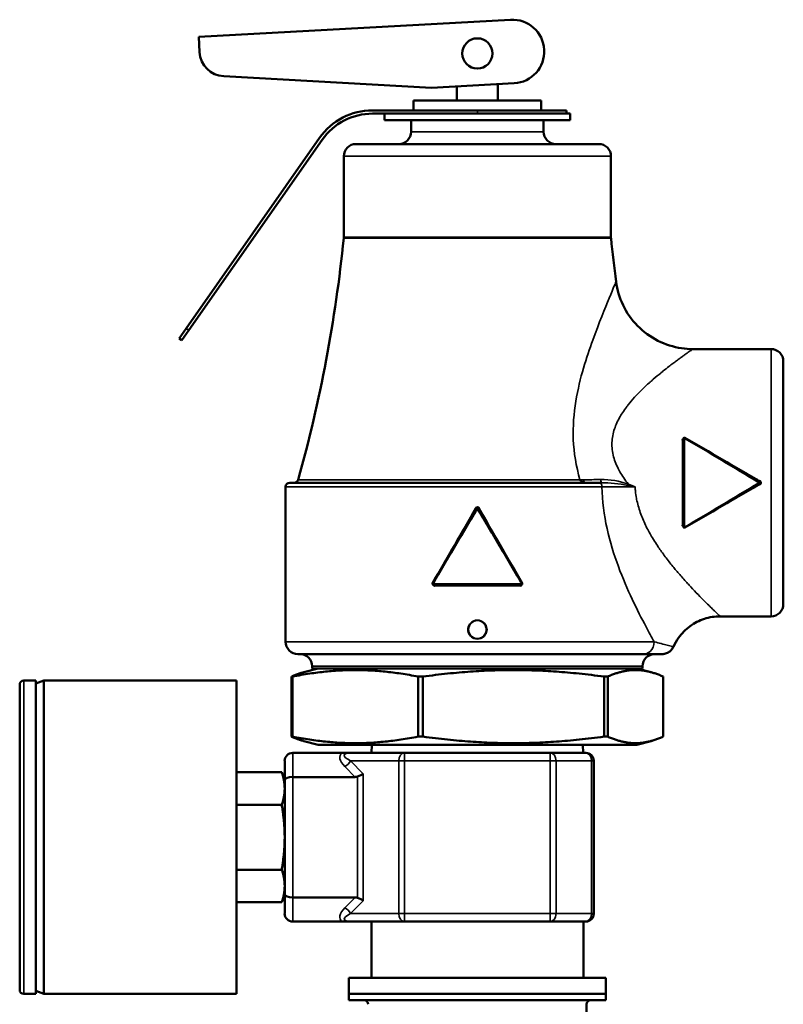
# Model space of a CAD drawing. Units: inches. Extents: x -13 to 483, y 42 to 292.
# Drawn here: x -11 to -7, y 117 to 122 of the extents above; entities that cross this region are included whole.
import ezdxf

# ---------------------------------------------------------------- set-up
doc = ezdxf.new("R2010")
doc.units = ezdxf.units.IN
doc.header["$LTSCALE"] = 25
doc.header["$MEASUREMENT"] = 0
doc.layers.add('Visible (ANSI)', color=7, linetype='Continuous', lineweight=50)
doc.layers.add('Visible Narrow (ANSI)', color=7, linetype='Continuous', lineweight=35)

msp = doc.modelspace()

# ---------------------------------------------------------------- linework, layer by layer
at = {"layer": 'Visible (ANSI)'}
for p, q in [((-9.9608, 121.7416), (-8.4316, 121.8255)), ((-9.9566, 121.6662), (-9.9608, 121.7416)), ((-8.8204, 121.4917), (-9.8387, 121.5482)), ((-8.4145, 121.514), (-8.8204, 121.4917)), ((-8.6948, 121.4291), (-8.6948, 121.4986)), ((-8.4948, 121.4291), (-8.4948, 121.5096)), ((-8.2823, 121.4291), (-8.9073, 121.4291)), ((-8.9073, 121.3813), (-8.9073, 121.4291)), ((-8.2823, 121.3813), (-8.2823, 121.4291)), ((-8.5948, 121.3813), (-9.1093, 121.3813)), ((-8.5948, 121.3813), (-8.1573, 121.3813)), ((-8.1573, 121.3653), (-8.1573, 121.3813)), ((-9.1093, 121.3653), (-8.7197, 121.3653)), ((-9.0498, 121.3653), (-9.0498, 121.3333)), ((-8.1398, 121.3333), (-9.0498, 121.3333)), ((-8.9198, 121.3333), (-8.9198, 121.2763)), ((-8.1398, 121.3653), (-8.7197, 121.3653)), ((-8.2698, 121.3333), (-8.2698, 121.2763)), ((-8.1398, 121.3653), (-8.1398, 121.3333)), ((-9.3681, 121.2466), (-10.022, 120.3127)), ((-10.0089, 120.3036), (-9.355, 121.2374)), ((-7.9998, 121.2163), (-9.1898, 121.2163)), ((-9.2498, 121.1563), (-9.2498, 120.7602)), ((-7.9398, 121.1563), (-7.9398, 120.7602)), ((-10.0564, 120.2636), (-10.022, 120.3127)), ((-10.0089, 120.3036), (-10.0433, 120.2544)), ((-10.0564, 120.2636), (-10.0433, 120.2544)), ((-7.538, 120.2113), (-7.1548, 120.2113)), ((-7.0948, 120.1513), (-7.0948, 118.9613)), ((-7.5848, 119.3406), (-7.5848, 119.7721)), ((-9.5148, 119.5563), (-7.9972, 119.5563)), ((-7.9848, 119.5563), (-7.9972, 119.5563)), ((-9.5348, 119.5363), (-9.5348, 118.7764)), ((-8.3795, 119.0563), (-8.81, 119.0563)), ((-7.4048, 118.9013), (-7.1548, 118.9013)), ((-7.7828, 118.7163), (-9.4748, 118.7163)), ((-7.7828, 118.7163), (-7.6885, 118.7163)), ((-9.376, 118.6463), (-9.4464, 118.6275)), ((-9.4048, 118.6563), (-9.4048, 118.6463)), ((-9.4048, 118.6463), (-7.7848, 118.6463)), ((-7.8135, 118.6463), (-7.7431, 118.6275)), ((-7.7848, 118.6563), (-7.7848, 118.6463)), ((-10.8192, 118.5863), (-10.7601, 118.5863)), ((-10.7601, 118.5719), (-10.7207, 118.5863)), ((-10.7601, 117.0508), (-10.7601, 118.5863)), ((-10.7207, 117.0508), (-10.7207, 118.5863)), ((-9.7759, 118.5863), (-10.7207, 118.5863)), ((-9.7759, 118.5863), (-9.7759, 117.0508)), ((-9.5063, 118.6061), (-9.5063, 118.3115)), ((-9.5063, 118.6061), (-9.501, 118.6061)), ((-9.501, 118.3115), (-9.501, 118.6061)), ((-8.8853, 118.6061), (-8.8621, 118.6061)), ((-8.8853, 118.6061), (-8.8853, 118.3115)), ((-8.8621, 118.3115), (-8.8621, 118.6061)), ((-7.9738, 118.6061), (-7.9738, 118.3115)), ((-7.9738, 118.6061), (-7.9559, 118.6061)), ((-7.9559, 118.3115), (-7.9559, 118.6061)), ((-7.6833, 118.6061), (-7.6833, 118.3115)), ((-10.8389, 117.0705), (-10.8389, 118.5666)), ((-9.5063, 118.3115), (-9.501, 118.3115)), ((-9.376, 118.2713), (-9.4464, 118.2902)), ((-8.8853, 118.3115), (-8.8621, 118.3115)), ((-7.9738, 118.3115), (-7.9559, 118.3115)), ((-7.8135, 118.2713), (-7.7431, 118.2902)), ((-7.8135, 118.2713), (-9.376, 118.2713)), ((-9.1115, 118.2713), (-9.1131, 118.2319)), ((-8.078, 118.2713), (-8.0765, 118.2319)), ((-9.5396, 118.0975), (-9.5396, 118.1926)), ((-9.5003, 118.2319), (-9.2582, 118.2319)), ((-9.2118, 118.2319), (-8.9525, 118.2319)), ((-8.9525, 118.2319), (-8.2371, 118.2319)), ((-8.2371, 118.2319), (-8.0633, 118.2319)), ((-8.0239, 118.1926), (-8.0239, 117.4445)), ((-9.5539, 118.1368), (-9.7759, 118.1368)), ((-9.5396, 118.0941), (-9.5539, 118.1368)), ((-9.5396, 117.5396), (-9.5396, 118.0975)), ((-9.1935, 118.1138), (-9.5003, 118.1138)), ((-9.5539, 117.9777), (-9.7759, 117.9777)), ((-9.5539, 117.6594), (-9.7759, 117.6594)), ((-9.5396, 117.543), (-9.5539, 117.5003)), ((-9.5396, 117.4445), (-9.5396, 117.5396)), ((-9.5003, 117.5233), (-9.1935, 117.5233)), ((-9.5539, 117.5003), (-9.7759, 117.5003)), ((-9.2582, 117.4052), (-9.5003, 117.4052)), ((-8.9525, 117.4052), (-9.2118, 117.4052)), ((-9.1144, 117.4052), (-9.1144, 117.1296)), ((-8.2371, 117.4052), (-8.9525, 117.4052)), ((-8.0633, 117.4052), (-8.2371, 117.4052)), ((-8.0751, 117.4052), (-8.0751, 117.1296)), ((-9.2247, 117.1296), (-7.9648, 117.1296)), ((-9.2247, 117.1296), (-9.2247, 117.0508)), ((-7.9648, 117.1296), (-7.9648, 117.0508)), ((-10.8192, 117.0508), (-10.7601, 117.0508)), ((-10.7601, 117.0652), (-10.7207, 117.0508)), ((-9.7759, 117.0508), (-10.7207, 117.0508)), ((-7.9648, 117.0508), (-9.2247, 117.0508)), ((-9.2247, 117.0193), (-9.2247, 117.0508)), ((-9.2247, 117.0508), (-7.9648, 117.0508)), ((-7.9648, 117.0193), (-7.9648, 117.0508)), ((-7.9648, 117.0193), (-9.2247, 117.0193)), ((-8.0593, 116.4477), (-8.0593, 116.9997))]:
    msp.add_line(p, q, dxfattribs=at)
msp.add_circle((-8.5948, 121.6603), 0.074, dxfattribs=at)
for centre, radius, start, end in [((-8.423, 121.6697), 0.156, 273.1401, 93.1401), ((-9.8318, 121.673), 0.125, 183.1401, 266.8251), ((-9.1093, 121.0653), 0.316, 90, 145), ((-9.1093, 121.0653), 0.3, 90, 145), ((-8.9798, 121.2763), 0.06, 270, 0), ((-8.2098, 121.2763), 0.06, 180, 270), ((-9.1898, 121.1563), 0.06, 90, 180), ((-7.9998, 121.1563), 0.06, 0, 90), ((-16.2148, 121.4563), 7, 344.37495, 354.24329), ((-9.3098, 120.7602), 0.06, 354.2433, 0), ((-7.8798, 120.7602), 0.06, 180, 185.7567), ((-0.9748, 121.4563), 7, 185.75671, 187.50808), ((-7.1548, 120.1513), 0.06, 0, 90), ((-7.5799, 119.772), 0.00502, 61.2851, 179.3335), ((-9.5148, 119.5363), 0.02, 90, 180), ((-9.4927, 119.5763), 0.02, 270, 344.3749), ((-7.2145, 119.5563), 0.005, 301.008, 58.9921), ((-8.5948, 119.4265), 0.005, 30.7249, 149.2751), ((-7.5797, 119.3405), 0.00502, 182.8445, 298.8464), ((-7.1548, 118.9613), 0.06, 270, 0), ((-9.4748, 118.7763), 0.06, 179.9363, 270), ((-9.4648, 118.6563), 0.06, 0, 90), ((-7.7248, 118.6563), 0.06, 90, 180), ((-10.8192, 118.5666), 0.0197, 90, 180), ((-9.5003, 118.1926), 0.0394, 90, 180), ((-8.0633, 118.1926), 0.0394, 0, 90), ((-9.5003, 117.4445), 0.0394, 180, 270), ((-8.0633, 117.4445), 0.0394, 270, 0), ((-10.8192, 117.0705), 0.0197, 180, 270), ((-9.1499, 116.9997), 0.0197, 0, 90), ((-8.0396, 116.9997), 0.0197, 90, 180)]:
    msp.add_arc(centre, radius, start, end, dxfattribs=at)
for centre, major_axis, ratio, start_param, end_param in [((-7.5898, 119.7656), (0.005, -0.00003), 0.323114, 0.000587, 0.002154), ((-8.81, 119.0613), (0, -0.005), 0.973792, 6.257977, 6.283089), ((-8.8054, 119.0513), (0, 0.005), 0.222952, 6.282389, 6.283185), ((-8.384, 119.0513), (-0.00002, 0.005), 0.227313, 6.282154, 6.282421), ((-8.3795, 119.0613), (0, -0.005), 0.973792, 0.000098, 0.02521), ((-9.5003, 118.0975), (-0.0394, 0), 0.414214, 4.712389, 6.283185), ((-9.2213, 118.1695), (-0.0482, 0.0482), 0.57735, 2.617994, 2.879793), ((-9.1819, 118.1301), (0.039, 0.0162), 0.317837, 4.581489, 5.366887), ((-9.5003, 117.5396), (0.0394, 0), 0.414214, 3.141593, 4.712389), ((-9.2213, 117.4676), (0.0482, 0.0482), 0.57735, 0.261799, 0.523599), ((-9.1819, 117.507), (-0.039, 0.0162), 0.317837, 4.057891, 4.843289)]:
    msp.add_ellipse(centre, major_axis=major_axis, ratio=ratio, start_param=start_param, end_param=end_param, dxfattribs=at)
for points in [[(-7.9147, 120.5417), (-7.9147, 120.5417), (-7.9147, 120.5417), (-7.9147, 120.5417)], [(-7.538, 120.2113), (-7.538, 120.2113), (-7.538, 120.2113), (-7.538, 120.2113)], [(-7.729, 120.0662), (-7.729, 120.0662), (-7.729, 120.0662), (-7.729, 120.0662)], [(-7.5773, 119.7764), (-7.4556, 119.7071), (-7.3335, 119.6337), (-7.2119, 119.5606)], [(-8.0922, 119.5709), (-8.0898, 119.5681), (-8.0871, 119.5654), (-8.0841, 119.5631)], [(-7.2119, 119.552), (-7.3335, 119.4789), (-7.4556, 119.4056), (-7.5773, 119.3362)], [(-8.8143, 119.0638), (-8.7438, 119.1855), (-8.6714, 119.3074), (-8.5991, 119.4291)], [(-8.5905, 119.4291), (-8.5181, 119.3074), (-8.4457, 119.1855), (-8.3752, 119.0638)], [(-7.5898, 119.3486), (-7.5897, 119.3454), (-7.5876, 119.3426), (-7.5847, 119.3409)], [(-7.5848, 119.347), (-7.5848, 119.347), (-7.5848, 119.347), (-7.5848, 119.347)], [(-7.5773, 119.3362), (-7.5773, 119.3362), (-7.5773, 119.3362), (-7.5773, 119.3362)], [(-8.3852, 119.0513), (-8.3814, 119.0513), (-8.3782, 119.0541), (-8.3767, 119.0575)], [(-7.4048, 118.9013), (-7.4048, 118.9013), (-7.4048, 118.9013), (-7.4048, 118.9013)]]:
    msp.add_open_spline(points, degree=3, dxfattribs=at)
for points, knots in [([(-7.9147, 120.5417), (-7.9095, 120.5022), (-7.8979, 120.463), (-7.8629, 120.3897), (-7.8383, 120.355), (-7.7806, 120.296), (-7.7465, 120.2709), (-7.6735, 120.234), (-7.6337, 120.2212), (-7.575, 120.2126), (-7.5565, 120.2113), (-7.538, 120.2113)], [0, 0, 0, 0, 0.303634, 0.303634, 0.619307, 0.619307, 0.932708, 0.932708, 1.243183, 1.243183, 1.384202, 1.384202, 1.384202, 1.384202]), ([(-7.5845, 119.7718), (-7.5869, 119.7705), (-7.5887, 119.7685), (-7.5895, 119.7661), (-7.5896, 119.7654), (-7.5898, 119.7647), (-7.5898, 119.764)], [0.5022129, 0.5022129, 0.5022129, 0.5022129, 0.8930905, 0.8930905, 0.8930905, 0.9999999, 0.9999999, 0.9999999, 0.9999999]), ([(-7.5798, 119.7737), (-7.581, 119.7737), (-7.5822, 119.7735), (-7.5832, 119.7733), (-7.5842, 119.773), (-7.5849, 119.7725), (-7.5848, 119.7721)], [0, 0, 0, 0, 0.4673671, 0.4673671, 0.4673671, 0.9997541, 0.9997541, 0.9997541, 0.9997541]), ([(-7.5773, 119.7764), (-7.5774, 119.7764), (-7.5777, 119.7763), (-7.578, 119.776), (-7.5784, 119.7756), (-7.5791, 119.7747), (-7.5798, 119.7737)], [0.1793427, 0.1793427, 0.1793427, 0.1793427, 0.5002236, 0.5002236, 0.5002236, 0.9999979, 0.9999979, 0.9999979, 0.9999979]), ([(-7.2096, 119.5477), (-7.2043, 119.5508), (-7.2037, 119.5593), (-7.2079, 119.5636), (-7.2084, 119.5641), (-7.209, 119.5645), (-7.2096, 119.5649)], [0, 0, 0, 0, 0.8928674, 0.8928674, 0.8928674, 0.9999972, 0.9999972, 0.9999972, 0.9999972]), ([(-8.5862, 119.4314), (-8.5893, 119.4368), (-8.5978, 119.4373), (-8.602, 119.4331), (-8.6025, 119.4326), (-8.603, 119.432), (-8.6034, 119.4314)], [0, 0, 0, 0, 0.89298, 0.89298, 0.89298, 0.9999972, 0.9999972, 0.9999972, 0.9999972]), ([(-7.5847, 119.3406), (-7.5847, 119.3402), (-7.5843, 119.3399), (-7.5837, 119.3396), (-7.5828, 119.3392), (-7.5813, 119.339), (-7.5798, 119.339)], [0, 0, 0, 0, 0.4195476, 0.4195476, 0.4195476, 0.9993781, 0.9993781, 0.9993781, 0.9993781]), ([(-8.8101, 119.0563), (-8.8106, 119.0563), (-8.8111, 119.0564), (-8.812, 119.0568), (-8.8125, 119.057), (-8.8134, 119.0577), (-8.8138, 119.0581), (-8.8144, 119.059), (-8.8146, 119.0595), (-8.8149, 119.0605), (-8.8149, 119.061), (-8.8149, 119.062), (-8.8148, 119.0626), (-8.8145, 119.0634), (-8.8144, 119.0636), (-8.8143, 119.0638)], [0, 0, 0, 0, 0.00368938, 0.00368938, 0.00761112, 0.00761112, 0.01203312, 0.01203312, 0.01608663, 0.01608663, 0.0197997, 0.0197997, 0.02412054, 0.02412054, 0.02594414, 0.02594414, 0.02594414, 0.02594414]), ([(-8.8143, 119.0638), (-8.8144, 119.0637), (-8.8142, 119.0635), (-8.8138, 119.0632), (-8.8137, 119.0631), (-8.8136, 119.063), (-8.8135, 119.0629), (-8.8132, 119.0627), (-8.8128, 119.0624), (-8.8124, 119.0622), (-8.812, 119.0619), (-8.8116, 119.0616), (-8.8111, 119.0613)], [0.1213622, 0.1213622, 0.1213622, 0.1213622, 0.4822437, 0.4822437, 0.4822437, 0.5715014, 0.5715014, 0.5715014, 0.7857507, 0.7857507, 0.7857507, 1, 1, 1, 1]), ([(-8.3752, 119.0638), (-8.375, 119.0634), (-8.3748, 119.0629), (-8.3746, 119.062), (-8.3746, 119.0614), (-8.3746, 119.0603), (-8.3748, 119.0598), (-8.3752, 119.0588), (-8.3755, 119.0583), (-8.3763, 119.0576), (-8.3767, 119.0573), (-8.3776, 119.0567), (-8.3781, 119.0565), (-8.3789, 119.0564), (-8.3792, 119.0563), (-8.3794, 119.0563)], [0.00005106, 0.00005106, 0.00005106, 0.00005106, 0.00368161, 0.00368161, 0.00759592, 0.00759592, 0.01201696, 0.01201696, 0.01607868, 0.01607868, 0.01978775, 0.01978775, 0.02410413, 0.02410413, 0.02599507, 0.02599507, 0.02599507, 0.02599507]), ([(-8.3784, 119.0613), (-8.3779, 119.0616), (-8.3775, 119.0619), (-8.3771, 119.0622), (-8.3767, 119.0624), (-8.3763, 119.0627), (-8.376, 119.0629), (-8.3759, 119.063), (-8.3758, 119.0631), (-8.3757, 119.0632), (-8.3753, 119.0635), (-8.3752, 119.0637), (-8.3752, 119.0638)], [0.0000645, 0.0000645, 0.0000645, 0.0000645, 0.2142298, 0.2142298, 0.2142298, 0.4284595, 0.4284595, 0.4284595, 0.5176854, 0.5176854, 0.5176854, 0.8784329, 0.8784329, 0.8784329, 0.8784329]), ([(-8.8129, 119.0577), (-8.8117, 119.0549), (-8.8093, 119.0524), (-8.8064, 119.0516), (-8.8058, 119.0514), (-8.8051, 119.0513), (-8.8043, 119.0513)], [0.4370539, 0.4370539, 0.4370539, 0.4370539, 0.8934734, 0.8934734, 0.8934734, 0.9999979, 0.9999979, 0.9999979, 0.9999979]), ([(-7.4048, 118.9013), (-7.4307, 118.9013), (-7.4569, 118.8971), (-7.5067, 118.8809), (-7.5309, 118.8687), (-7.5739, 118.8374), (-7.5932, 118.8177), (-7.6184, 118.7822), (-7.6268, 118.7674), (-7.6335, 118.7521)], [0, 0, 0, 0, 0.1975657, 0.1975657, 0.3990015, 0.3990015, 0.6032976, 0.6032976, 0.731025, 0.731025, 0.731025, 0.731025]), ([(-7.6336, 118.7521), (-7.6362, 118.7463), (-7.6397, 118.7408), (-7.6483, 118.7313), (-7.6535, 118.7272), (-7.6647, 118.7209), (-7.6708, 118.7186), (-7.679, 118.717), (-7.6809, 118.7168), (-7.6837, 118.7165), (-7.6846, 118.7164), (-7.6861, 118.7164), (-7.6866, 118.7163), (-7.6873, 118.7163), (-7.6875, 118.7163), (-7.6879, 118.7163), (-7.688, 118.7163), (-7.6882, 118.7163), (-7.6882, 118.7163), (-7.6883, 118.7163), (-7.6884, 118.7163), (-7.6884, 118.7163), (-7.6884, 118.7163), (-7.6884, 118.7163), (-7.6885, 118.7163), (-7.6885, 118.7163)], [0.00003, 0.00003, 0.00003, 0.00003, 0.0485483, 0.0485483, 0.0976789, 0.0976789, 0.1464529, 0.1464529, 0.1608926, 0.1608926, 0.168171, 0.168171, 0.1718177, 0.1718177, 0.1736421, 0.1736421, 0.1745546, 0.1745546, 0.1750115, 0.1750115, 0.1752413, 0.1752413, 0.1753581, 0.1753581, 0.175479, 0.175479, 0.175479, 0.175479]), ([(-9.2582, 118.2319), (-9.2557, 118.2319), (-9.2532, 118.2319), (-9.245, 118.2319), (-9.2394, 118.2319), (-9.2282, 118.2319), (-9.2222, 118.2319), (-9.2143, 118.2319), (-9.2131, 118.2319), (-9.2118, 118.2319)], [-0.1320657, -0.1320657, -0.1320657, -0.1320657, -0.1096053, -0.1096053, -0.0567269, -0.0567269, 0, 0, 0.0118004, 0.0118004, 0.0118004, 0.0118004]), ([(-9.2118, 117.4052), (-9.2131, 117.4052), (-9.2143, 117.4052), (-9.2222, 117.4052), (-9.2282, 117.4052), (-9.2395, 117.4052), (-9.245, 117.4052), (-9.2532, 117.4052), (-9.2557, 117.4052), (-9.2582, 117.4052)], [-0.1207593, -0.1207593, -0.1207593, -0.1207593, -0.110855, -0.110855, -0.0632101, -0.0632101, -0.0188313, -0.0188313, 0, 0, 0, 0])]:
    msp.add_open_spline(points, degree=3, knots=knots, dxfattribs=at)
for points, weights in [([(-9.4464, 118.6275), (-9.475, 118.6198), (-9.5063, 118.6061)], [1.89505380248, 1.86302499938, 1.80850526708]), ([(-9.501, 118.6061), (-9.1931, 118.6657), (-8.8853, 118.6061)], [1.80850526708, 2.07282526766, 1.80850526708]), ([(-8.8621, 118.6061), (-8.418, 118.6657), (-7.9738, 118.6061)], [1.80850526708, 2.07282526766, 1.80850526708]), ([(-7.9559, 118.6061), (-7.8196, 118.6657), (-7.6833, 118.6061)], [1.8423269216, 2.11159008707, 1.8423269216]), ([(-9.4464, 118.2902), (-9.475, 118.2978), (-9.5063, 118.3115)], [1.93049403932, 1.89786625146, 1.8423269216]), ([(-8.8853, 118.3115), (-9.1931, 118.2519), (-9.501, 118.3115)], [1.8423269216, 2.11159008707, 1.8423269216]), ([(-7.9738, 118.3115), (-8.418, 118.2519), (-8.8621, 118.3115)], [1.8423269216, 2.11159008707, 1.8423269216]), ([(-7.6833, 118.3115), (-7.8196, 118.2519), (-7.9559, 118.3115)], [1.80850526708, 2.07282526766, 1.80850526708]), ([(-9.5539, 118.1368), (-9.5396, 118.0941), (-9.5396, 118.0572)], [2.32050807569, 2.5, 2.5]), ([(-9.5396, 118.0572), (-9.5396, 118.0203), (-9.5539, 117.9777)], [2.5, 2.5, 2.32050807569]), ([(-9.5539, 117.9777), (-9.5396, 117.8924), (-9.5396, 117.8186)], [2.32050807569, 2.5, 2.5]), ([(-9.5396, 117.8186), (-9.5396, 117.7447), (-9.5539, 117.6594)], [2.5, 2.5, 2.32050807569]), ([(-9.5539, 117.6594), (-9.5396, 117.6168), (-9.5396, 117.5799)], [2.32050807569, 2.5, 2.5]), ([(-9.5396, 117.5799), (-9.5396, 117.543), (-9.5539, 117.5003)], [2.5, 2.5, 2.32050807569])]:
    msp.add_rational_spline(points, weights, degree=2, dxfattribs=at)
at = {"layer": 'Visible Narrow (ANSI)'}
for p, q in [((-8.5948, 121.3653), (-8.5948, 121.3813)), ((-8.2698, 121.2763), (-8.9198, 121.2763)), ((-9.2498, 121.1563), (-7.9398, 121.1563)), ((-9.2501, 120.7542), (-7.9395, 120.7542)), ((-7.9398, 120.7602), (-9.2498, 120.7602)), ((-10.0089, 120.3036), (-10.022, 120.3127)), ((-7.1548, 118.9013), (-7.1548, 120.2113)), ((-7.5898, 119.3486), (-7.5898, 119.764)), ((-7.5798, 119.7737), (-7.5798, 119.339)), ((-8.0922, 119.5709), (-9.4734, 119.5709)), ((-7.2145, 119.5563), (-7.2119, 119.5606)), ((-7.2119, 119.552), (-7.2145, 119.5563)), ((-7.9842, 119.5363), (-9.5348, 119.5363)), ((-7.9839, 119.5256), (-7.9839, 119.5256)), ((-7.9835, 119.5157), (-7.9835, 119.5157)), ((-7.9768, 119.5363), (-7.9768, 119.5363)), ((-8.5948, 119.4265), (-8.5991, 119.4291)), ((-8.5905, 119.4291), (-8.5948, 119.4265)), ((-8.8111, 119.0613), (-8.3784, 119.0613)), ((-8.3852, 119.0513), (-8.8043, 119.0513)), ((-7.7274, 118.7764), (-9.5348, 118.7764)), ((-7.7848, 118.6563), (-9.4048, 118.6563)), ((-10.8192, 117.0508), (-10.8192, 118.5863)), ((-9.5003, 118.2319), (-9.5003, 118.1138)), ((-8.9803, 118.1926), (-9.2165, 118.1926)), ((-9.2165, 118.1926), (-9.1541, 118.1301)), ((-8.9803, 117.4445), (-8.9803, 118.1926)), ((-8.9525, 118.1926), (-8.9803, 118.1926)), ((-8.9525, 118.1926), (-8.9525, 118.2319)), ((-8.2371, 118.1926), (-8.9525, 118.1926)), ((-8.9525, 118.1926), (-8.9525, 117.4445)), ((-8.2371, 118.2319), (-8.2371, 118.1926)), ((-8.2371, 117.4445), (-8.2371, 118.1926)), ((-8.2092, 118.1926), (-8.2371, 118.1926)), ((-8.0354, 118.1926), (-8.2092, 118.1926)), ((-8.2092, 118.1926), (-8.2092, 117.4445)), ((-8.0354, 117.4445), (-8.0354, 118.1926)), ((-8.0239, 118.1926), (-8.0354, 118.1926)), ((-9.1935, 118.1138), (-9.2444, 118.1647)), ((-9.5003, 118.1138), (-9.5003, 117.5233)), ((-9.1819, 117.5214), (-9.1819, 118.1157)), ((-9.1541, 118.1301), (-9.1541, 117.507)), ((-9.5003, 117.5233), (-9.5003, 117.4052)), ((-9.2444, 117.4724), (-9.1935, 117.5233)), ((-9.1541, 117.507), (-9.2165, 117.4445)), ((-9.2165, 117.4445), (-8.9803, 117.4445)), ((-8.9525, 117.4445), (-8.9803, 117.4445)), ((-8.9525, 117.4445), (-8.2371, 117.4445)), ((-8.9525, 117.4052), (-8.9525, 117.4445)), ((-8.2371, 117.4445), (-8.2371, 117.4052)), ((-8.2092, 117.4445), (-8.2371, 117.4445)), ((-8.2092, 117.4445), (-8.0354, 117.4445)), ((-8.0239, 117.4445), (-8.0354, 117.4445))]:
    msp.add_line(p, q, dxfattribs=at)
for centre, major_axis, ratio, start_param, end_param in [((-7.5898, 119.7656), (0.005, -0.00003), 0.323114, 4.714481, 6.283773), ((-7.9972, 119.5363), (0, 0.02), 0.64955, 4.712388, 6.283185), ((-7.8544, 119.5488), (0.0071, 0.0176), 0.00417, 1.560462, 1.925016), ((-8.3795, 119.0613), (0, -0.005), 0.223043, 0.00021, 1.570796), ((-8.8054, 119.0513), (0, 0.005), 0.222952, 4.712382, 6.282389), ((-8.384, 119.0513), (-0.00002, 0.005), 0.227313, 6.282421, 7.852977), ((-8.5948, 118.8489), (0.0416, 0), 0.810437, 1.153303, 1.988264), ((-8.6117, 118.8797), (-0.00169, 0.00473), 0.01656, 4.190459, 4.704936), ((-8.5778, 118.8797), (-0.00169, -0.00473), 0.016882, 4.719821, 5.234324), ((-8.6117, 118.7929), (0.00169, 0.00473), 0.016882, 4.719821, 5.234324), ((-8.5948, 118.8238), (0.0416, 0), 0.810743, 4.295035, 5.129717), ((-8.5778, 118.7929), (0.00169, -0.00473), 0.016148, 4.190461, 4.704938), ((-9.133, 118.1647), (0.1344, -0.0557), 0.414214, 2.904223, 3.926991), ((-9.133, 118.1926), (0.1146, -0.0286), 0.235702, 2.385626, 3.95642), ((-9.2444, 118.1926), (0.0278, 0.0278), 0.57735, 4.18879, 5.235988), ((-8.9525, 118.1926), (0, 0.0394), 0.707107, 0, 1.570796), ((-8.2371, 118.1926), (0, 0.0394), 0.707107, 4.712389, 6.283185), ((-8.0633, 118.1926), (0, 0.0394), 0.707107, 4.712389, 6.283185), ((-9.133, 117.4724), (-0.1344, -0.0557), 0.414214, 5.497787, 6.520555), ((-9.2444, 117.4445), (0.0278, -0.0278), 0.57735, 1.047198, 2.094395), ((-9.133, 117.4445), (-0.1146, -0.0286), 0.235702, 5.468358, 7.039152), ((-8.9525, 117.4445), (0, -0.0394), 0.707107, 4.712389, 6.283185), ((-8.2371, 117.4445), (0, -0.0394), 0.707107, 0, 1.570796), ((-8.0633, 117.4445), (0, -0.0394), 0.707107, 0, 1.570796)]:
    msp.add_ellipse(centre, major_axis=major_axis, ratio=ratio, start_param=start_param, end_param=end_param, dxfattribs=at)
for points, knots in [([(-7.9147, 120.5417), (-7.9147, 120.5417), (-7.9147, 120.5417), (-7.9147, 120.5417), (-7.9148, 120.5417), (-7.9274, 120.5124), (-7.9483, 120.4615), (-7.9693, 120.4107), (-7.9984, 120.34), (-8.0289, 120.2554), (-8.0595, 120.1708), (-8.0926, 120.0729), (-8.112, 119.9556), (-8.1218, 119.897), (-8.1271, 119.833), (-8.1244, 119.7681), (-8.1217, 119.7032), (-8.1106, 119.6364), (-8.0922, 119.5709)], [0.4999617, 0.4999617, 0.4999617, 0.4999617, 0.5, 0.5, 0.5, 0.625, 0.625, 0.625, 0.75, 0.75, 0.75, 0.875, 0.875, 0.875, 0.9375, 0.9375, 0.9375, 1, 1, 1, 1]), ([(-7.538, 120.2113), (-7.538, 120.2113), (-7.538, 120.2113), (-7.538, 120.2113), (-7.5379, 120.2113), (-7.5401, 120.2099), (-7.5439, 120.2073), (-7.5476, 120.2047), (-7.5537, 120.2005), (-7.5605, 120.1957), (-7.5639, 120.1933), (-7.5678, 120.1906), (-7.5721, 120.1876), (-7.5763, 120.1845), (-7.5815, 120.1809), (-7.5861, 120.1775), (-7.5907, 120.1742), (-7.5958, 120.1706), (-7.6012, 120.1667), (-7.6066, 120.1627), (-7.613, 120.158), (-7.6185, 120.154), (-7.624, 120.1499), (-7.6299, 120.1455), (-7.6361, 120.1408), (-7.6423, 120.1361), (-7.6497, 120.1304), (-7.6557, 120.1258), (-7.6646, 120.1189), (-7.6744, 120.1113), (-7.6851, 120.1027), (-7.6887, 120.0998), (-7.6932, 120.0962), (-7.6961, 120.0938), (-7.7064, 120.0854), (-7.7185, 120.0754), (-7.7324, 120.0633), (-7.7344, 120.0616), (-7.7371, 120.0592), (-7.7384, 120.058), (-7.7411, 120.0557), (-7.7443, 120.0529), (-7.7478, 120.0497), (-7.7514, 120.0465), (-7.7545, 120.0437), (-7.7599, 120.0388), (-7.768, 120.0314), (-7.7741, 120.0257), (-7.7781, 120.0218), (-7.7787, 120.0212), (-7.779, 120.0209), (-7.7794, 120.0205), (-7.7798, 120.0202), (-7.7803, 120.0197), (-7.7814, 120.0186), (-7.7945, 120.006), (-7.8057, 119.9946), (-7.8151, 119.9847), (-7.8182, 119.9814), (-7.82, 119.9794), (-7.8238, 119.9753), (-7.8351, 119.9628), (-7.8455, 119.9505), (-7.8548, 119.9387), (-7.8579, 119.9348), (-7.8603, 119.9318), (-7.8638, 119.9271), (-7.871, 119.9176), (-7.8775, 119.9083), (-7.8834, 119.8993), (-7.8893, 119.8902), (-7.8936, 119.8832), (-7.8993, 119.8729), (-7.9049, 119.8627), (-7.9099, 119.8525), (-7.9142, 119.8423), (-7.9185, 119.8322), (-7.9217, 119.8235), (-7.9251, 119.8121), (-7.9319, 119.7891), (-7.9353, 119.7676), (-7.9354, 119.7447), (-7.9354, 119.7218), (-7.9312, 119.6966), (-7.9247, 119.6751), (-7.9214, 119.6644), (-7.9173, 119.6535), (-7.9125, 119.6425), (-7.9076, 119.6315), (-7.9011, 119.6189), (-7.8956, 119.6091), (-7.8844, 119.5896), (-7.8707, 119.5695), (-7.8544, 119.549)], [0.4999739, 0.4999739, 0.4999739, 0.4999739, 0.5, 0.5, 0.5, 0.53125, 0.53125, 0.53125, 0.5625, 0.5625, 0.5625, 0.578125, 0.578125, 0.578125, 0.59375, 0.59375, 0.59375, 0.609375, 0.609375, 0.609375, 0.625, 0.625, 0.625, 0.640625, 0.640625, 0.640625, 0.65625, 0.65625, 0.65625, 0.6796875, 0.6796875, 0.6796875, 0.6875, 0.6875, 0.6875, 0.7148437, 0.7148437, 0.7148437, 0.71875, 0.71875, 0.71875, 0.7265625, 0.7265625, 0.7265625, 0.734375, 0.734375, 0.734375, 0.7460937, 0.7460937, 0.7460937, 0.7480469, 0.7480469, 0.7480469, 0.75, 0.75, 0.75, 0.7734375, 0.7734375, 0.7734375, 0.78125, 0.78125, 0.78125, 0.8046875, 0.8046875, 0.8046875, 0.8125, 0.8125, 0.8125, 0.828125, 0.828125, 0.828125, 0.84375, 0.84375, 0.84375, 0.859375, 0.859375, 0.859375, 0.875, 0.875, 0.875, 0.90625, 0.90625, 0.90625, 0.9375, 0.9375, 0.9375, 0.953125, 0.953125, 0.953125, 0.96875, 0.96875, 0.96875, 0.9999999, 0.9999999, 0.9999999, 0.9999999]), ([(-7.2096, 119.5649), (-7.2147, 119.5678), (-7.2198, 119.5708), (-7.225, 119.5738), (-7.2325, 119.5781), (-7.2401, 119.5825), (-7.2477, 119.5869), (-7.2515, 119.5891), (-7.2552, 119.5913), (-7.259, 119.5935), (-7.2666, 119.5978), (-7.2742, 119.6022), (-7.2817, 119.6066), (-7.2855, 119.6088), (-7.2893, 119.6109), (-7.2931, 119.6131), (-7.3007, 119.6175), (-7.3082, 119.6219), (-7.3158, 119.6262), (-7.3196, 119.6284), (-7.3234, 119.6306), (-7.3272, 119.6328), (-7.3347, 119.6371), (-7.3423, 119.6415), (-7.3499, 119.6458), (-7.3537, 119.648), (-7.3575, 119.6501), (-7.3612, 119.6523), (-7.3688, 119.6566), (-7.3764, 119.661), (-7.384, 119.6653), (-7.3877, 119.6675), (-7.3915, 119.6696), (-7.3953, 119.6718), (-7.4029, 119.6761), (-7.4105, 119.6804), (-7.418, 119.6847), (-7.4218, 119.6868), (-7.4256, 119.689), (-7.4294, 119.6911), (-7.437, 119.6954), (-7.4445, 119.6997), (-7.4521, 119.704), (-7.4534, 119.7047), (-7.4547, 119.7054), (-7.456, 119.7062)], [0.0000002, 0.0000002, 0.0000002, 0.0000002, 0.0419484, 0.0419484, 0.0419484, 0.104171, 0.104171, 0.104171, 0.1352791, 0.1352791, 0.1352791, 0.1974908, 0.1974908, 0.1974908, 0.2285953, 0.2285953, 0.2285953, 0.2908034, 0.2908034, 0.2908034, 0.3219078, 0.3219078, 0.3219078, 0.3841195, 0.3841195, 0.3841195, 0.4152275, 0.4152275, 0.4152275, 0.4774499, 0.4774499, 0.4774499, 0.5085651, 0.5085651, 0.5085651, 0.570797, 0.570797, 0.570797, 0.6019093, 0.6019093, 0.6019093, 0.6641283, 0.6641283, 0.6641283, 0.6748188, 0.6748188, 0.6748188, 0.6748188]), ([(-8.0752, 119.5704), (-8.0765, 119.5704), (-8.0792, 119.5704), (-8.0849, 119.5705), (-8.0893, 119.5708), (-8.0922, 119.5709)], [0.0000002, 0.0000002, 0.0000002, 0.0000002, 0.2533024, 0.5066021, 1, 1, 1, 1]), ([(-8.0752, 119.5704), (-8.0746, 119.5664), (-8.0734, 119.5628), (-8.0716, 119.5602), (-8.0699, 119.5577), (-8.0678, 119.5563), (-8.0656, 119.5563)], [0, 0, 0, 0, 0.499929, 0.499929, 0.499929, 0.9998463, 0.9998463, 0.9998463, 0.9998463]), ([(-7.9848, 119.5563), (-7.986, 119.5563), (-7.9886, 119.5595), (-7.9899, 119.5675), (-7.9901, 119.5719)], [0.0000214, 0.0000214, 0.0000214, 0.0000214, 0.5000107, 1, 1, 1, 1]), ([(-7.456, 119.4064), (-7.4489, 119.4105), (-7.4417, 119.4145), (-7.4346, 119.4185), (-7.4308, 119.4207), (-7.427, 119.4228), (-7.4232, 119.425), (-7.4157, 119.4293), (-7.4081, 119.4336), (-7.4005, 119.4379), (-7.3967, 119.44), (-7.393, 119.4422), (-7.3892, 119.4444), (-7.3816, 119.4487), (-7.374, 119.453), (-7.3665, 119.4573), (-7.3627, 119.4595), (-7.3589, 119.4617), (-7.3551, 119.4638), (-7.3475, 119.4682), (-7.34, 119.4725), (-7.3324, 119.4769), (-7.3286, 119.4791), (-7.3248, 119.4812), (-7.321, 119.4834), (-7.3135, 119.4878), (-7.3059, 119.4921), (-7.2983, 119.4965), (-7.2945, 119.4987), (-7.2907, 119.5009), (-7.287, 119.503), (-7.2794, 119.5074), (-7.2718, 119.5118), (-7.2642, 119.5162), (-7.2604, 119.5183), (-7.2567, 119.5205), (-7.2529, 119.5227), (-7.2447, 119.5274), (-7.2366, 119.5322), (-7.2284, 119.5369), (-7.2222, 119.5405), (-7.2159, 119.5441), (-7.2096, 119.5477)], [0.3250883, 0.3250883, 0.3250883, 0.3250883, 0.3838216, 0.3838216, 0.3838216, 0.4149329, 0.4149329, 0.4149329, 0.4771628, 0.4771628, 0.4771628, 0.5082793, 0.5082793, 0.5082793, 0.570504, 0.570504, 0.570504, 0.6016129, 0.6016129, 0.6016129, 0.6638257, 0.6638257, 0.6638257, 0.6949305, 0.6949305, 0.6949305, 0.7571386, 0.7571386, 0.7571386, 0.7882429, 0.7882429, 0.7882429, 0.8504536, 0.8504536, 0.8504536, 0.8815609, 0.8815609, 0.8815609, 0.948538, 0.948538, 0.948538, 1, 1, 1, 1]), ([(-7.2096, 119.5649), (-7.2104, 119.5636), (-7.2111, 119.5623), (-7.2116, 119.5615), (-7.2118, 119.5611), (-7.212, 119.5609), (-7.2121, 119.5607)], [0, 0, 0, 0, 0.5713238, 0.5713238, 0.5713238, 0.8618431, 0.8618431, 0.8618431, 0.8618431]), ([(-7.9842, 119.5363), (-7.9828, 119.4665), (-7.9735, 119.3971), (-7.9591, 119.3314), (-7.9446, 119.2657), (-7.925, 119.2039), (-7.9036, 119.146), (-7.8608, 119.0304), (-7.811, 118.9309), (-7.7678, 118.8502), (-7.7535, 118.8234), (-7.7399, 118.7987), (-7.7275, 118.7764)], [0, 0, 0, 0, 0.2144761, 0.2144761, 0.2144761, 0.4289522, 0.4289522, 0.4289522, 0.8579045, 0.8579045, 0.8579045, 0.9999999, 0.9999999, 0.9999999, 0.9999999]), ([(-7.4048, 118.9013), (-7.4048, 118.9013), (-7.4058, 118.9022), (-7.4179, 118.9139), (-7.4194, 118.9154), (-7.4212, 118.917), (-7.4231, 118.9189), (-7.424, 118.9198), (-7.4245, 118.9202), (-7.4248, 118.9206), (-7.4252, 118.9209), (-7.4253, 118.921), (-7.4258, 118.9214), (-7.4274, 118.923), (-7.4296, 118.9252), (-7.4325, 118.928), (-7.4354, 118.9308), (-7.4391, 118.9343), (-7.4437, 118.9388), (-7.446, 118.941), (-7.4485, 118.9435), (-7.4513, 118.9462), (-7.4527, 118.9476), (-7.4542, 118.9491), (-7.4557, 118.9506), (-7.4572, 118.9521), (-7.4596, 118.9544), (-7.4605, 118.9553), (-7.4759, 118.9705), (-7.4964, 118.991), (-7.5215, 119.0172), (-7.534, 119.0303), (-7.5458, 119.0429), (-7.5564, 119.0544), (-7.5617, 119.0601), (-7.5654, 119.0641), (-7.5724, 119.0719), (-7.5795, 119.0797), (-7.5863, 119.0874), (-7.5929, 119.0948), (-7.6059, 119.1096), (-7.6178, 119.1234), (-7.6282, 119.136), (-7.6387, 119.1486), (-7.6522, 119.1652), (-7.6645, 119.1812), (-7.6768, 119.1972), (-7.6899, 119.2152), (-7.6996, 119.2292), (-7.7093, 119.2431), (-7.7245, 119.2662), (-7.7361, 119.2854), (-7.7476, 119.3045), (-7.757, 119.3215), (-7.7669, 119.3413), (-7.7768, 119.3612), (-7.7857, 119.3815), (-7.7933, 119.4024), (-7.801, 119.4233), (-7.8075, 119.4453), (-7.8123, 119.4676), (-7.8147, 119.4787), (-7.8153, 119.481), (-7.8178, 119.4982), (-7.8191, 119.5069), (-7.8201, 119.5164), (-7.8206, 119.5227), (-7.8212, 119.529), (-7.8214, 119.5333), (-7.8215, 119.5357)], [0.5008391, 0.5008391, 0.5008391, 0.5008391, 0.5625, 0.5625, 0.5625, 0.5703125, 0.5703125, 0.5703125, 0.5742188, 0.5742188, 0.5742188, 0.578125, 0.578125, 0.578125, 0.59375, 0.59375, 0.59375, 0.609375, 0.609375, 0.609375, 0.6171875, 0.6171875, 0.6171875, 0.6210938, 0.6210938, 0.6210938, 0.625, 0.625, 0.625, 0.6875, 0.6875, 0.6875, 0.71875, 0.71875, 0.71875, 0.734375, 0.734375, 0.734375, 0.75, 0.75, 0.75, 0.78125, 0.78125, 0.78125, 0.8125, 0.8125, 0.8125, 0.84375, 0.84375, 0.84375, 0.875, 0.875, 0.875, 0.90625, 0.90625, 0.90625, 0.9375, 0.9375, 0.9375, 0.96875, 0.96875, 0.96875, 0.984375, 0.984375, 0.984375, 0.9921875, 0.9921875, 0.9921875, 1, 1, 1, 1]), ([(-8.8111, 119.0613), (-8.8075, 119.0675), (-8.7991, 119.0819), (-8.7885, 119.1), (-8.7771, 119.1195), (-8.7682, 119.1347), (-8.757, 119.1536), (-8.7481, 119.1688), (-8.7369, 119.1877), (-8.728, 119.2028), (-8.7168, 119.2218), (-8.7078, 119.2369), (-8.6966, 119.2558), (-8.6876, 119.271), (-8.6763, 119.2899), (-8.6673, 119.305), (-8.656, 119.324), (-8.647, 119.3391), (-8.6357, 119.358), (-8.6266, 119.3732), (-8.6153, 119.3921), (-8.6054, 119.4086), (-8.5978, 119.4214), (-8.5948, 119.4265)], [0, 0, 0, 0, 0.051024, 0.117975, 0.149071, 0.211263, 0.242358, 0.304548, 0.335644, 0.397836, 0.428934, 0.491132, 0.522233, 0.584434, 0.615533, 0.677728, 0.708824, 0.771017, 0.802113, 0.864306, 0.895404, 0.957602, 1, 1, 1, 1]), ([(-8.6034, 119.4314), (-8.6021, 119.4307), (-8.6008, 119.4299), (-8.6, 119.4294), (-8.5996, 119.4292), (-8.5993, 119.429), (-8.5991, 119.4289)], [0, 0, 0, 0, 0.571332, 0.571332, 0.571332, 0.8851345, 0.8851345, 0.8851345, 0.8851345]), ([(-8.5948, 119.4265), (-8.591, 119.4202), (-8.5823, 119.4057), (-8.5714, 119.3875), (-8.5598, 119.368), (-8.5507, 119.3528), (-8.5395, 119.3339), (-8.5304, 119.3188), (-8.5191, 119.2998), (-8.5101, 119.2847), (-8.4989, 119.2658), (-8.4899, 119.2506), (-8.4786, 119.2317), (-8.4697, 119.2165), (-8.4585, 119.1976), (-8.4495, 119.1825), (-8.4383, 119.1635), (-8.4294, 119.1484), (-8.4183, 119.1295), (-8.4094, 119.1143), (-8.3983, 119.0954), (-8.3887, 119.079), (-8.3814, 119.0664), (-8.3784, 119.0613)], [0, 0, 0, 0, 0.0519078, 0.1188595, 0.1499567, 0.2121496, 0.2432457, 0.3054382, 0.3365349, 0.3987305, 0.4298297, 0.4920317, 0.5231323, 0.5853296, 0.6164266, 0.6786185, 0.7097138, 0.7719039, 0.8029992, 0.8651912, 0.8962882, 0.9584856, 1, 1, 1, 1]), ([(-8.5862, 119.4314), (-8.5875, 119.4307), (-8.5894, 119.4295), (-8.5902, 119.429), (-8.5904, 119.4289)], [0, 0, 0, 0, 0.5714969, 0.8854015, 0.8854015, 0.8854015, 0.8854015]), ([(-7.5798, 119.339), (-7.5791, 119.3379), (-7.578, 119.3364), (-7.5774, 119.3362), (-7.5773, 119.3362)], [0, 0, 0, 0, 0.4997624, 0.8167517, 0.8167517, 0.8167517, 0.8167517]), ([(-8.8111, 119.0613), (-8.8111, 119.0611), (-8.8111, 119.0609), (-8.8111, 119.0607), (-8.8111, 119.0601), (-8.811, 119.0595), (-8.811, 119.059), (-8.8109, 119.0583), (-8.8107, 119.0576), (-8.8105, 119.0571), (-8.8103, 119.0566), (-8.8102, 119.0563), (-8.81, 119.0563)], [0, 0, 0, 0, 0.085515, 0.085515, 0.085515, 0.302331, 0.302331, 0.302331, 0.636661, 0.636661, 0.636661, 1, 1, 1, 1]), ([(-8.6116, 118.8797), (-8.6292, 118.8734), (-8.642, 118.8552), (-8.6421, 118.8363), (-8.6422, 118.8175), (-8.6292, 118.7992), (-8.6116, 118.7929)], [0, 0, 0, 0, 0.5, 0.5, 0.5, 1, 1, 1, 1]), ([(-8.6108, 118.7952), (-8.6249, 118.8009), (-8.6426, 118.823), (-8.6362, 118.8596), (-8.6202, 118.8736), (-8.6108, 118.8774)], [0, 0, 0, 0, 0.428569, 0.714284, 1, 1, 1, 1]), ([(-8.6108, 118.7952), (-8.6198, 118.7992), (-8.6352, 118.8133), (-8.64, 118.8417), (-8.6296, 118.865), (-8.6175, 118.8744), (-8.6108, 118.8774)], [0.0000023, 0.0000023, 0.0000023, 0.0000023, 0.2857143, 0.5714286, 0.7857143, 1, 1, 1, 1]), ([(-8.5787, 118.8774), (-8.5693, 118.8736), (-8.5613, 118.8666), (-8.5564, 118.8579), (-8.5515, 118.8492), (-8.5497, 118.8387), (-8.5514, 118.8289), (-8.5526, 118.8215), (-8.5559, 118.8145), (-8.5607, 118.8086), (-8.5654, 118.8028), (-8.5716, 118.7981), (-8.5787, 118.7952)], [0, 0, 0, 0, 0.2857111, 0.2857111, 0.2857111, 0.5714267, 0.5714267, 0.5714267, 0.7857133, 0.7857133, 0.7857133, 1, 1, 1, 1]), ([(-8.5787, 118.8774), (-8.5697, 118.8734), (-8.5543, 118.8593), (-8.5495, 118.8309), (-8.5599, 118.8076), (-8.572, 118.7982), (-8.5787, 118.7952)], [0.0000023, 0.0000023, 0.0000023, 0.0000023, 0.2857143, 0.5714286, 0.7857143, 1, 1, 1, 1]), ([(-8.5779, 118.7929), (-8.5603, 118.7992), (-8.5474, 118.8175), (-8.5474, 118.8363), (-8.5475, 118.8552), (-8.5603, 118.8734), (-8.5779, 118.8797)], [0, 0, 0, 0, 0.5, 0.5, 0.5, 1, 1, 1, 1]), ([(-7.7275, 118.7764), (-7.7274, 118.7584), (-7.7354, 118.7406), (-7.7483, 118.7294), (-7.758, 118.721), (-7.7704, 118.7163), (-7.7828, 118.7163)], [0, 0, 0, 0, 0.5720601, 0.5720601, 0.5720601, 1, 1, 1, 1]), ([(-7.6335, 118.7521), (-7.6335, 118.7521), (-7.6335, 118.7521), (-7.6335, 118.7521), (-7.6335, 118.7521), (-7.6403, 118.7538), (-7.6518, 118.7568), (-7.6553, 118.7577), (-7.6592, 118.7588), (-7.6635, 118.7598), (-7.6815, 118.7645), (-7.7049, 118.7704), (-7.7274, 118.7764)], [0.4998744, 0.4998744, 0.4998744, 0.4998744, 0.5, 0.5, 0.5, 0.6911497, 0.6911497, 0.6911497, 0.75, 0.75, 0.75, 0.999932, 0.999932, 0.999932, 0.999932])]:
    msp.add_open_spline(points, degree=3, knots=knots, dxfattribs=at)
for points in [[(-7.9867, 120.3669), (-7.9867, 120.3669), (-7.9867, 120.3669), (-7.9867, 120.3669)], [(-7.5798, 119.7737), (-7.4581, 119.7038), (-7.3361, 119.63), (-7.2145, 119.5563)], [(-8.0841, 119.5631), (-8.0784, 119.559), (-8.072, 119.5563), (-8.0656, 119.5563)], [(-7.9901, 119.5719), (-8.0198, 119.5713), (-8.0487, 119.5708), (-8.0752, 119.5704)], [(-7.8544, 119.549), (-7.8973, 119.5644), (-7.9449, 119.5728), (-7.9901, 119.5719)], [(-7.9848, 119.5563), (-7.9463, 119.5563), (-7.9014, 119.5513), (-7.8569, 119.5427)], [(-7.8569, 119.5427), (-7.8452, 119.5404), (-7.8333, 119.5381), (-7.8215, 119.5357)], [(-7.8215, 119.5357), (-7.8325, 119.5402), (-7.8434, 119.5447), (-7.8544, 119.549)], [(-7.2145, 119.5563), (-7.3361, 119.4827), (-7.4581, 119.4088), (-7.5798, 119.339)], [(-7.2121, 119.5519), (-7.2118, 119.5515), (-7.2108, 119.5497), (-7.2096, 119.5477)], [(-7.9842, 119.5363), (-7.9397, 119.5362), (-7.8803, 119.5359), (-7.8215, 119.5357)], [(-8.6034, 119.4314), (-8.672, 119.3128), (-8.7406, 119.1941), (-8.8075, 119.0755)], [(-8.3819, 119.0754), (-8.4488, 119.194), (-8.5175, 119.3127), (-8.5862, 119.4314)], [(-7.5848, 119.347), (-7.5848, 119.3479), (-7.5871, 119.3486), (-7.5898, 119.3486)], [(-8.6108, 118.8774), (-8.6006, 118.881), (-8.5889, 118.881), (-8.5787, 118.8774)], [(-8.5787, 118.7952), (-8.5889, 118.7916), (-8.6006, 118.7916), (-8.6108, 118.7952)]]:
    msp.add_open_spline(points, degree=3, dxfattribs=at)

doc.saveas('drawing.dxf')
